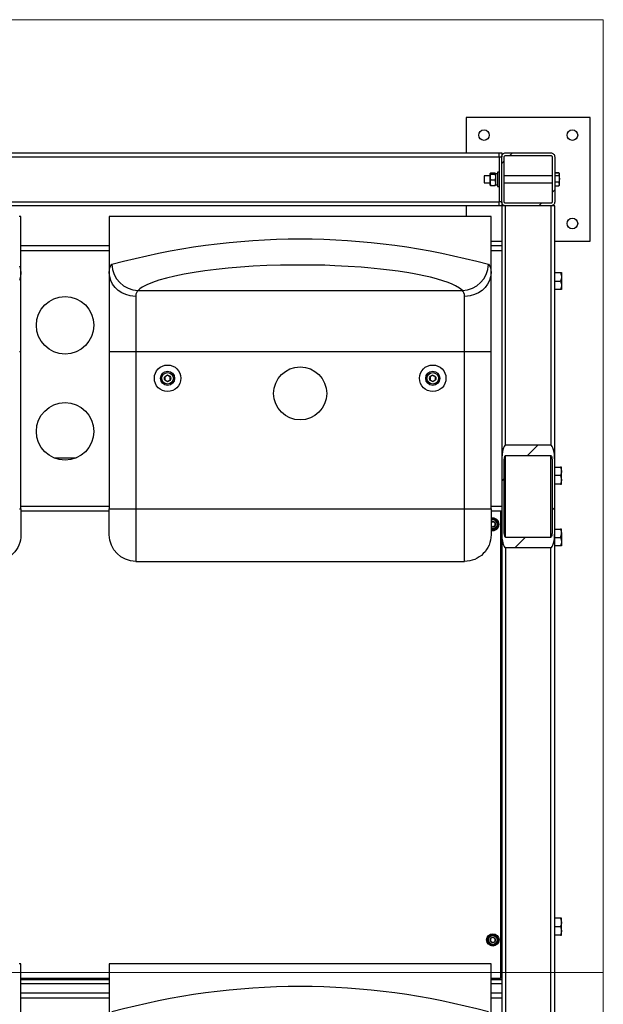
# Model space of a CAD drawing. Units: millimetres. Extents: x -331 to 4400, y -299 to 2430.
# Drawn here: x 3740 to 4400, y 1317 to 2430 of the extents above; entities that cross this region are included whole.
import ezdxf

# ---------------------------------------------------------------- set-up
doc = ezdxf.new("R2010")
doc.units = ezdxf.units.MM
doc.layers.add('МАФ', color=255, linetype='Continuous', lineweight=5)
doc.layers.add('Размеры', color=7, linetype='Continuous', lineweight=30)

# ---------------------------------------------------------------- blocks, each defined once
blk = doc.blocks.new('Трибуна трехрядная на 20 мест с навесом Форум-20')
at = {"layer": 'МАФ'}
for points in [[(0, 2430), (4400, 2430), (4400, 0), (0, 0), (0, 2430)], [(0, 1352.5), (4400, 1352.5)]]:
    blk.add_lwpolyline(points, dxfattribs=at)
at = {"layer": 'МАФ', "lineweight": 25}
for points in [[(4345, 2179.5), (4385, 2179.5), (4385, 2319.5), (4245, 2319.5), (4245, 2279.5)], [(3533, 2279.5), (4282, 2279.5), (4285, 2279.5), (4285, 2279.4), (4285, 2279.1), (4285, 2278.6), (4285, 2278), (4285, 2277.2), (4285, 2276.4), (4285, 2275.4), (4285, 2275), (4285.1, 2275.8), (4285.4, 2276.7), (4285.8, 2277.5), (4286.3, 2278.1), (4287, 2278.7), (4287.8, 2279.1), (4288.6, 2279.4), (4289.5, 2279.5), (4340.5, 2279.5), (4341.4, 2279.4), (4342.2, 2279.1), (4343, 2278.7), (4343.7, 2278.1), (4344.3, 2277.5), (4344.7, 2276.7), (4344.9, 2275.8), (4345, 2275), (4345, 2224), (4344.9, 2223.1), (4344.7, 2222.2), (4344.3, 2221.5), (4343.7, 2220.8), (4343, 2220.2), (4342.2, 2219.8), (4341.4, 2219.6), (4340.5, 2219.5), (4340.5, 1948.9), (4289.5, 1948.9), (4289.5, 2219.5), (4288.7, 2219.5), (4288, 2219.5), (4287.3, 2219.5), (4286.6, 2219.5), (4286.1, 2219.5), (4285.6, 2219.5), (4285.3, 2219.5), (4285.1, 2219.5), (4285, 2219.5), (4285, 1931.5), (4285, 1850.4), (4285, 1159)], [(4345, 1159), (4345, 1850.4), (4345, 1931.5), (4345, 2219.5), (4344.9, 2219.5), (4344.7, 2219.5), (4344.3, 2219.5), (4343.7, 2219.5), (4343, 2219.5), (4342.2, 2219.5), (4341.4, 2219.5), (4340.5, 2219.5), (4289.5, 2219.5), (4288.6, 2219.6), (4287.8, 2219.8), (4287, 2220.2), (4286.3, 2220.8), (4285.8, 2221.5), (4285.4, 2222.2), (4285.1, 2223.1), (4285, 2224), (4285, 2275)], [(3518.4, 2249), (3531.6, 2249), (3531.6, 2275), (4282, 2275)], [(4285, 2274.5), (4282, 2274.5), (4282, 2275.4), (4282, 2276.4), (4282, 2277.2), (4282, 2278), (4282, 2278.6), (4282, 2279.1), (4282, 2279.4), (4282, 2279.5)], [(4282, 2274.5), (4282, 2224.5), (4285, 2224.5)], [(3531.6, 2250), (3518.4, 2250), (3518.4, 2224), (4282, 2224)], [(4271.6, 2253.5), (4265, 2253.5), (4265, 2253.4), (4265, 2253.1), (4265, 2252.5), (4265, 2251.6), (4265, 2250.5), (4265, 2249.3), (4265, 2248.1), (4265, 2247.1), (4265, 2246.2), (4265, 2245.7), (4265, 2245.5), (4271.6, 2245.5)], [(4271.8, 2256), (4271.6, 2255.6), (4271.6, 2255.6), (4271.6, 2255.3), (4271.6, 2254.7), (4271.6, 2253.7), (4271.6, 2252.5), (4271.6, 2251.1), (4271.6, 2249.7), (4271.6, 2248.2), (4271.6, 2246.8), (4271.6, 2245.5), (4271.6, 2244.5), (4271.6, 2243.8), (4271.6, 2243.4), (4271.6, 2243.3), (4271.8, 2242.9)], [(4278.1, 2242.9), (4278.1, 2242.8), (4277.6, 2242.5), (4278.2, 2245.3), (4278.1, 2246.9), (4277.6, 2248.5), (4278.2, 2251.1), (4278.2, 2252.8), (4277.9, 2254.6), (4277.6, 2255.4), (4278.2, 2255.9), (4278.1, 2256.1), (4277.6, 2256.4), (4272.4, 2256.4), (4271.9, 2256.1), (4271.8, 2255.9), (4272.4, 2255.4), (4272.1, 2254.6), (4271.8, 2252.8), (4271.8, 2251.1), (4272.4, 2248.5)], [(4272.4, 2255.4), (4277.6, 2255.4)], [(4278.2, 2242.9), (4278.4, 2243.3), (4278.4, 2243.4), (4278.4, 2243.8), (4278.4, 2244.5), (4278.4, 2245.5), (4278.4, 2246.8), (4278.4, 2248.2), (4278.4, 2249.7), (4278.4, 2251.1), (4278.4, 2252.5), (4278.4, 2253.7), (4278.4, 2254.7), (4278.4, 2255.3), (4278.4, 2255.6), (4278.4, 2255.6), (4278.2, 2256)], [(4280.4, 2255.6), (4278.4, 2255.6)], [(4282, 2257.5), (4280.4, 2257.5), (4280.4, 2257.3), (4280.4, 2256.7), (4280.4, 2255.8), (4280.4, 2254.6), (4280.4, 2253.2), (4280.4, 2251.6), (4280.4, 2249.9), (4280.4, 2248.2), (4280.4, 2246.5), (4280.4, 2245), (4280.4, 2243.7), (4280.4, 2242.6), (4280.4, 2241.9), (4280.4, 2241.5), (4280.4, 2241.5), (4282, 2241.5)], [(4342, 2253.5), (4288, 2253.5)], [(4345, 2257), (4349.7, 2257)], [(4345, 2253.9), (4349.7, 2253.9), (4350.3, 2250.2), (4350.3, 2251), (4350.3, 2251.8), (4350.3, 2252.6), (4350.3, 2253.3), (4350.3, 2254), (4350.3, 2254.5), (4350.3, 2255), (4350.3, 2255.4), (4349.9, 2256.6), (4349.7, 2256.9), (4345, 2256.9)], [(4345, 2242), (4349.7, 2242), (4350.3, 2244.1), (4350.3, 2244.2), (4350.3, 2244.8), (4350.3, 2245.4), (4350.3, 2246.1), (4350.3, 2246.8), (4350.3, 2247.6), (4350.3, 2248.5), (4350.3, 2249.3), (4350.3, 2250.2), (4350.3, 2249.9), (4349.7, 2246.4), (4345, 2246.4)], [(4349.7, 2253.9), (4350.3, 2255), (4350.3, 2255.4), (4350.3, 2255.7), (4350.3, 2255.9), (4350.3, 2256), (4350, 2256.6)], [(4277.6, 2248.5), (4272.4, 2248.5), (4271.9, 2246.9), (4271.8, 2245.3), (4272.4, 2242.5), (4271.9, 2242.8), (4271.9, 2242.9)], [(4272.4, 2242.5), (4277.6, 2242.5)], [(4278.4, 2243.4), (4280.4, 2243.4)], [(4288, 2245.5), (4342, 2245.5)], [(4345, 2242), (4349.7, 2242)], [(4350, 2242.4), (4350.3, 2243), (4350.3, 2243), (4350.3, 2243.2), (4350.3, 2243.4), (4350.3, 2243.8), (4350.3, 2244.2), (4349.7, 2246.4)], [(4349.7, 2242), (4349.9, 2242.4)], [(4285, 2224), (4285, 2223.5), (4285, 2222.6), (4285, 2221.7), (4285, 2220.9), (4285, 2220.3), (4285, 2219.8), (4285, 2219.6), (4285, 2219.5), (4282, 2219.5), (3517, 2219.5), (3517.3, 2219.6), (3517.6, 2219.8), (3517.8, 2220.2), (3518, 2220.8), (3518.2, 2221.5), (3518.3, 2222.2), (3518.4, 2223.1), (3518.4, 2224), (2768, 2224)], [(4245, 2219.5), (4245, 2207.5)], [(4282, 2219.5), (4282, 2219.6), (4282, 2219.8), (4282, 2220.3), (4282, 2220.9), (4282, 2221.7), (4282, 2222.6), (4282, 2223.5), (4282, 2224.5)], [(3739.3, 2151.8), (3740.2, 2149.8), (3740.7, 2147.1), (3741, 2143.8), (3741, 2144), (3741, 2144), (3741, 2207.5), (3740.7, 2207.5), (3740.1, 2207.5), (3739.1, 2207.5)], [(3739.3, 1877.1), (3740.3, 1877.1), (3740.8, 1877.1), (3741, 1877.1), (3741, 2054.9)], [(3741, 2174.5), (3841, 2174.5)], [(4273, 2179.5), (4285, 2179.5)], [(4273, 2174.5), (4285, 2174.5)], [(3741, 2169.1), (3841, 2169.1)], [(4273, 2169.1), (4285, 2169.1)], [(3739.3, 2054.9), (3740.3, 2054.9), (3740.8, 2054.9), (3741, 2054.9), (3741, 2061), (3741, 2067.1), (3741, 2073.1), (3741, 2079.1), (3741, 2085), (3741, 2090.7), (3741, 2096.4), (3741, 2101.8), (3741, 2107.1), (3741, 2112.3), (3741, 2117.2), (3741, 2121.8), (3741, 2126.2), (3741, 2130.4), (3741, 2134.2), (3741, 2137.8), (3741, 2141.1), (3741, 2143.8), (3740.5, 2139.3), (3739.3, 2135)], [(4351.7, 2144), (4352.5, 2144), (4352.5, 2144), (4352.5, 2143.9), (4352.5, 2143.6), (4352.5, 2143.2), (4352.5, 2142.7), (4352.5, 2142), (4352.5, 2141.2), (4352.5, 2140.3), (4352.5, 2139.2), (4352.5, 2138.1), (4352.5, 2136.9), (4352.5, 2135.7), (4352.5, 2134.5), (4352.5, 2133.2), (4352.5, 2132), (4352.5, 2130.8), (4352.5, 2129.7), (4352.5, 2129.4), (4352.3, 2127.2), (4351.7, 2125), (4345, 2125)], [(4345, 2144), (4351.7, 2144), (4352.3, 2141.6), (4352.5, 2139.2), (4352.5, 2138.9), (4352.3, 2136.7), (4351.7, 2134.5)], [(4345, 2134.5), (4351.7, 2134.5), (4352.3, 2132.1), (4352.5, 2129.7), (4352.5, 2128.7), (4352.5, 2127.8), (4352.5, 2126.9), (4352.5, 2126.2), (4352.5, 2125.7), (4352.5, 2125.3), (4352.5, 2125), (4352.5, 2125), (4352.5, 2125), (4351.7, 2125)], [(3871, 2117.2), (3871, 2114.7), (3871, 2111.9), (3871, 2108.7), (3871, 2105.3), (3871, 2101.7), (3871, 2097.7), (3871, 2093.6), (3871, 2089.2), (3871, 2084.6), (3871, 2079.9), (3871, 2075.1), (3871, 2070.1), (3871, 2065.1), (3871, 2060), (3871, 2054.9), (4243, 2054.9), (4243, 2060), (4243, 2065.1), (4243, 2070.1), (4243, 2075.1), (4243, 2079.9), (4243, 2084.6), (4243, 2089.2), (4243, 2093.6), (4243, 2097.7), (4243, 2101.7), (4243, 2105.3), (4243, 2108.7), (4243, 2111.9), (4243, 2114.7), (4243, 2117.2)], [(4289.5, 1844.6), (4289.5, 1937.3)], [(4340.5, 1844.6), (4340.5, 1937.3)], [(3778.5, 1934.5), (3803.5, 1934.5)], [(4345, 1924), (4351.7, 1924), (4352.3, 1921.6), (4352.5, 1919.2), (4352.5, 1920.2), (4352.5, 1921.2), (4352.5, 1922), (4352.5, 1922.7), (4352.5, 1923.2), (4352.5, 1923.6), (4352.5, 1923.9), (4352.5, 1924), (4352.5, 1924), (4351.7, 1924)], [(4351.7, 1905), (4352.5, 1905), (4352.5, 1905), (4352.5, 1905), (4352.5, 1905.3), (4352.5, 1905.7), (4352.5, 1906.2), (4352.5, 1906.9), (4352.5, 1907.8), (4352.5, 1908.7), (4352.5, 1909.7), (4352.5, 1910.8), (4352.5, 1912), (4352.5, 1913.2), (4352.5, 1914.5), (4352.5, 1915.7), (4352.5, 1916.9), (4352.5, 1918.1), (4352.5, 1919.2), (4352.5, 1918.9), (4352.3, 1916.7), (4351.7, 1914.5), (4345, 1914.5)], [(4351.7, 1914.5), (4352.3, 1912.1), (4352.5, 1909.7), (4352.5, 1909.4), (4352.3, 1907.2), (4351.7, 1905), (4345, 1905)], [(3741, 1879.8), (3841, 1879.8)], [(3741, 1874.5), (3841, 1874.5)], [(4273, 1879.8), (4285, 1879.8)], [(4273, 1874.5), (4285, 1874.5)], [(4283.5, 1874.5), (4283.5, 1346), (4273, 1346)], [(4273, 1852.8), (4273.4, 1852.6), (4275, 1852.5), (4276.6, 1852.6), (4278, 1853.2), (4279.4, 1854), (4280.5, 1855.1), (4281.3, 1856.4), (4281.8, 1857.9), (4282, 1859.5), (4281.8, 1861), (4281.3, 1862.5), (4280.5, 1863.8), (4279.4, 1864.9), (4278, 1865.8), (4276.6, 1866.3), (4275, 1866.5), (4273.4, 1866.3), (4273, 1866.2)], [(4273, 1857.7), (4273.8, 1857.2), (4275, 1856.6), (4276.3, 1857.4), (4277.5, 1858), (4277.5, 1859), (4277.5, 1860.5), (4277.5, 1860.9), (4276.2, 1861.7), (4275, 1862.4), (4273.7, 1861.6), (4273, 1861.2)], [(4345, 1854), (4351.7, 1854), (4352.3, 1851.6), (4352.5, 1849.2), (4352.5, 1850.2), (4352.5, 1851.2), (4352.5, 1852), (4352.5, 1852.7), (4352.5, 1853.2), (4352.5, 1853.6), (4352.5, 1853.9), (4352.5, 1854), (4352.5, 1854), (4351.7, 1854)], [(4351.7, 1844.5), (4352.3, 1846.7), (4352.5, 1848.9), (4352.5, 1849.2), (4352.5, 1848.1), (4352.5, 1846.9), (4352.5, 1845.7), (4352.5, 1844.5), (4352.5, 1843.2), (4352.5, 1842), (4352.5, 1840.8), (4352.5, 1839.7), (4352.5, 1839.4), (4352.3, 1837.2), (4351.7, 1835), (4345, 1835)], [(4345, 1844.5), (4351.7, 1844.5), (4352.3, 1842.1), (4352.5, 1839.7), (4352.5, 1838.7), (4352.5, 1837.7), (4352.5, 1836.9), (4352.5, 1836.2), (4352.5, 1835.7), (4352.5, 1835.3), (4352.5, 1835), (4352.5, 1835), (4352.5, 1835), (4351.7, 1835)], [(4351.7, 1414), (4352.3, 1411.6), (4352.5, 1409.2), (4352.5, 1408.9), (4352.3, 1406.7), (4351.7, 1404.5), (4352.3, 1402.1), (4352.5, 1399.7), (4352.5, 1400.8), (4352.5, 1402), (4352.5, 1403.2), (4352.5, 1404.5), (4352.5, 1405.7), (4352.5, 1406.9), (4352.5, 1408.1), (4352.5, 1409.2), (4352.5, 1410.2), (4352.5, 1411.2), (4352.5, 1412), (4352.5, 1412.7), (4352.5, 1413.2), (4352.5, 1413.6), (4352.5, 1413.9), (4352.5, 1414), (4352.5, 1414), (4351.7, 1414), (4345, 1414)], [(4345, 1404.5), (4351.7, 1404.5)], [(4351.7, 1395), (4352.5, 1395), (4352.5, 1395), (4352.5, 1395), (4352.5, 1395.3), (4352.5, 1395.7), (4352.5, 1396.2), (4352.5, 1396.9), (4352.5, 1397.7), (4352.5, 1398.7), (4352.5, 1399.7), (4352.5, 1399.4), (4352.3, 1397.2), (4351.7, 1395), (4345, 1395)], [(3741, 1299), (3741, 1362.5), (3740.7, 1362.5), (3740.1, 1362.5), (3739.1, 1362.5)], [(4273, 1299), (4273, 1362.5), (4272.7, 1362.5), (4272.1, 1362.5), (4271.1, 1362.5), (4269.7, 1362.5), (4268.1, 1362.5), (4266, 1362.5), (4263.6, 1362.5), (4260.9, 1362.5), (4257.9, 1362.5), (4254.5, 1362.5), (4250.8, 1362.5), (4246.8, 1362.5), (4242.4, 1362.5), (4237.8, 1362.5), (4232.9, 1362.5), (4227.6, 1362.5), (4222.1, 1362.5), (4216.4, 1362.5), (4210.3, 1362.5), (4204.1, 1362.5), (4197.5, 1362.5), (4190.8, 1362.5), (4183.8, 1362.5), (4176.6, 1362.5), (4169.3, 1362.5), (4161.7, 1362.5), (4154, 1362.5), (4146.1, 1362.5), (4138, 1362.5), (4129.9, 1362.5), (4121.6, 1362.5), (4113.2, 1362.5), (4104.7, 1362.5), (4096.1, 1362.5), (4087.5, 1362.5), (4078.8, 1362.5), (4070.1, 1362.5), (4061.4, 1362.5), (4052.6, 1362.5), (4043.9, 1362.5), (4035.2, 1362.5), (4026.5, 1362.5), (4017.9, 1362.5), (4009.3, 1362.5), (4000.8, 1362.5), (3992.4, 1362.5), (3984.1, 1362.5), (3976, 1362.5), (3967.9, 1362.5), (3960.1, 1362.5), (3952.3, 1362.5), (3944.8, 1362.5), (3937.4, 1362.5), (3930.2, 1362.5), (3923.2, 1362.5), (3916.5, 1362.5), (3910, 1362.5), (3903.7, 1362.5), (3897.6, 1362.5), (3891.9, 1362.5), (3886.4, 1362.5), (3881.2, 1362.5), (3876.2, 1362.5), (3871.6, 1362.5), (3867.3, 1362.5), (3863.2, 1362.5), (3859.5, 1362.5), (3856.1, 1362.5), (3853.1, 1362.5), (3850.4, 1362.5), (3848, 1362.5), (3846, 1362.5), (3844.3, 1362.5), (3842.9, 1362.5), (3841.9, 1362.5), (3841.3, 1362.5), (3841, 1362.5), (3841, 1299)], [(3841, 1346), (3741, 1346)], [(3841, 1344.5), (3741, 1344.5)], [(3841, 1340), (3741, 1340)], [(4285, 1344.5), (4273, 1344.5)], [(4285, 1340), (4273, 1340)], [(4282, 1346), (4282, 1344.5)], [(3741, 1329.5), (3841, 1329.5)], [(4273, 1329.5), (4285, 1329.5)], [(3741, 1324.1), (3841, 1324.1)], [(4273, 1324.1), (4285, 1324.1)]]:
    blk.add_lwpolyline(points, dxfattribs=at)
for points in [[(4289.5, 2222.5), (4289.2, 2222.5), (4288.9, 2222.6), (4288.7, 2222.7), (4288.4, 2222.9), (4288.3, 2223.1), (4288.1, 2223.4), (4288, 2223.7), (4288, 2224), (4288, 2275), (4288, 2275.3), (4288.1, 2275.5), (4288.3, 2275.8), (4288.4, 2276), (4288.7, 2276.2), (4288.9, 2276.4), (4289.2, 2276.4), (4289.5, 2276.5), (4340.5, 2276.5), (4340.8, 2276.4), (4341.1, 2276.4), (4341.3, 2276.2), (4341.6, 2276), (4341.8, 2275.8), (4341.9, 2275.5), (4342, 2275.3), (4342, 2275), (4342, 2224), (4342, 2223.7), (4341.9, 2223.4), (4341.8, 2223.1), (4341.6, 2222.9), (4341.3, 2222.7), (4341.1, 2222.6), (4340.8, 2222.5), (4340.5, 2222.5)], [(3873.6, 2123.8), (4240.5, 2123.8), (4237.2, 2126.5), (4232.7, 2129.2), (4228.4, 2131.2), (4223.4, 2133.2), (4219.6, 2134.5), (4211.4, 2136.9), (4204.5, 2138.7), (4197, 2140.5), (4191.5, 2141.6), (4185.8, 2142.7), (4179.8, 2143.7), (4167.7, 2145.6), (4158, 2146.9), (4147.9, 2148.1), (4140.7, 2148.8), (4133.5, 2149.5), (4126, 2150.1), (4111.4, 2151.1), (4096.4, 2151.8), (4084.8, 2152.3), (4073, 2152.5), (4065.1, 2152.6), (4049.8, 2152.6), (4034.6, 2152.4), (4019.3, 2151.9), (4004, 2151.2), (3989.6, 2150.2), (3975.7, 2149), (3962.1, 2147.6), (3949.1, 2146), (3937, 2144.2), (3925.7, 2142.2), (3915.2, 2140.1), (3905.6, 2137.8), (3897.1, 2135.4), (3889.8, 2132.9), (3883.5, 2130.3), (3878.4, 2127.6), (3875.7, 2125.7)], [(3904, 2022.7), (3905.6, 2021.8), (3907, 2021), (3908.6, 2021.9), (3910, 2022.7), (3910, 2023.9), (3910, 2025.7), (3910, 2026.2), (3908.4, 2027.1), (3907, 2027.9), (3905.4, 2027), (3904, 2026.2), (3904, 2025.7), (3904, 2023.9)], [(4204, 2022.7), (4205.6, 2021.8), (4207, 2021), (4208.6, 2021.9), (4210, 2022.7), (4210, 2023.9), (4210, 2025.7), (4210, 2026.2), (4208.4, 2027.1), (4207, 2027.9), (4205.4, 2027), (4204, 2026.2), (4204, 2025.7), (4204, 2023.9)], [(4289.5, 1937.3), (4340.5, 1937.3), (4340.8, 1937.2), (4341.1, 1936.9), (4341.3, 1936.4), (4341.6, 1935.6), (4341.8, 1934.8), (4341.9, 1933.8), (4342, 1932.7), (4342, 1931.5), (4342, 1850.4), (4342, 1849.3), (4341.9, 1848.2), (4341.8, 1847.2), (4341.6, 1846.3), (4341.3, 1845.6), (4341.1, 1845.1), (4340.8, 1844.7), (4340.5, 1844.6), (4289.5, 1844.6), (4289.2, 1844.7), (4288.9, 1845.1), (4288.7, 1845.6), (4288.4, 1846.3), (4288.3, 1847.2), (4288.1, 1848.2), (4288, 1849.3), (4288, 1850.4), (4288, 1931.5), (4288, 1932.7), (4288.1, 1933.8), (4288.3, 1934.8), (4288.4, 1935.6), (4288.7, 1936.4), (4288.9, 1936.9), (4289.2, 1937.2)], [(4340.5, 1833), (4289.5, 1833), (4289.5, 1176.4), (4340.5, 1176.4)], [(4272.3, 1388.6), (4273.4, 1387.5), (4274.4, 1386.6), (4275.3, 1386.9), (4276.7, 1387.4), (4277.1, 1387.5), (4277.5, 1389), (4277.8, 1390.3), (4276.6, 1391.4), (4275.6, 1392.3), (4275.2, 1392.2), (4273.8, 1391.7), (4272.9, 1391.4), (4272.5, 1389.9)]]:
    blk.add_lwpolyline(points, close=True, dxfattribs=at)
at = {"layer": 'МАФ', "lineweight": 18}
for points in [[(4294.2, 2276.5), (4297.2, 2279.5)], [(4285, 2267.3), (4288, 2270.3)], [(4342, 2234.5), (4345, 2237.5)], [(4327, 2219.5), (4330, 2222.5)], [(4314.3, 1937.3), (4325.9, 1948.9)], [(4285, 1908.1), (4288, 1911.1)], [(4342, 1875.3), (4345, 1878.3)], [(4299.8, 1833), (4311.4, 1844.6)]]:
    blk.add_lwpolyline(points, dxfattribs=at)
at = {"layer": 'МАФ', "lineweight": 25}
for points in [[(3844, 2153.4, 0.394371), (3873.6, 2123.8), (3872.5, 2122.8), (3871.7, 2121.3), (3871.2, 2119.5), (3871, 2117.2), (3870.7, 2117.2), (3864.6, 2117.8), (3859.7, 2119.2), (3855.3, 2121.2), (3851.1, 2123.9), (3847.7, 2127.2), (3844.8, 2130.9), (3842.8, 2135), (3841.5, 2139.4), (3841, 2144), (3841, 2143.9), (3841, 2143.8), (3841.3, 2147), (3841.8, 2149.7), (3842.7, 2151.8), (3844, 2153.4, -0.134963), (4270, 2153.4), (4271.3, 2151.8), (4272.2, 2149.8), (4272.8, 2147.1), (4273, 2143.8), (4273, 2144), (4273, 2144), (4273, 2207.5), (4272.7, 2207.5), (4272.1, 2207.5), (4271.1, 2207.5), (4269.7, 2207.5), (4268.1, 2207.5), (4266, 2207.5), (4263.6, 2207.5), (4260.9, 2207.5), (4257.9, 2207.5), (4254.5, 2207.5), (4250.8, 2207.5), (4246.8, 2207.5), (4242.4, 2207.5), (4237.8, 2207.5), (4232.9, 2207.5), (4227.6, 2207.5), (4222.1, 2207.5), (4216.4, 2207.5), (4210.3, 2207.5), (4204.1, 2207.5), (4197.5, 2207.5), (4190.8, 2207.5), (4183.8, 2207.5), (4176.6, 2207.5), (4169.3, 2207.5), (4161.7, 2207.5), (4154, 2207.5), (4146.1, 2207.5), (4138, 2207.5), (4129.9, 2207.5), (4121.6, 2207.5), (4113.2, 2207.5), (4104.7, 2207.5), (4096.1, 2207.5), (4087.5, 2207.5), (4078.8, 2207.5), (4070.1, 2207.5), (4061.4, 2207.5), (4052.6, 2207.5), (4043.9, 2207.5), (4035.2, 2207.5), (4026.5, 2207.5), (4017.9, 2207.5), (4009.3, 2207.5), (4000.8, 2207.5), (3992.4, 2207.5), (3984.1, 2207.5), (3976, 2207.5), (3967.9, 2207.5), (3960.1, 2207.5), (3952.3, 2207.5), (3944.8, 2207.5), (3937.4, 2207.5), (3930.2, 2207.5), (3923.2, 2207.5), (3916.5, 2207.5), (3910, 2207.5), (3903.7, 2207.5), (3897.6, 2207.5), (3891.9, 2207.5), (3886.4, 2207.5), (3881.2, 2207.5), (3876.2, 2207.5), (3871.6, 2207.5), (3867.3, 2207.5), (3863.2, 2207.5), (3859.5, 2207.5), (3856.1, 2207.5), (3853.1, 2207.5), (3850.4, 2207.5), (3848, 2207.5), (3846, 2207.5), (3844.3, 2207.5), (3842.9, 2207.5), (3841.9, 2207.5), (3841.3, 2207.5), (3841, 2207.5), (3841, 2144), (3841, 2141.1), (3841, 2137.8), (3841, 2134.2), (3841, 2130.4), (3841, 2126.2), (3841, 2121.8), (3841, 2117.2), (3841, 2112.3), (3841, 2107.1), (3841, 2101.8), (3841, 2096.4), (3841, 2090.7), (3841, 2085), (3841, 2079.1), (3841, 2073.1), (3841, 2067.1), (3841, 2061), (3841, 2054.9), (3841.2, 2054.9), (3841.8, 2054.9), (3842.7, 2054.9), (3844, 2054.9), (3845.6, 2054.9), (3847.6, 2054.9), (3849.8, 2054.9), (3852.3, 2054.9), (3855, 2054.9), (3858, 2054.9), (3861.1, 2054.9), (3864.3, 2054.9), (3867.6, 2054.9), (3871, 2054.9), (3871, 1877.1), (4243, 1877.1), (4246.4, 1877.1), (4249.7, 1877.1), (4252.9, 1877.1), (4256, 1877.1), (4259, 1877.1), (4261.7, 1877.1), (4264.2, 1877.1), (4266.5, 1877.1), (4268.4, 1877.1), (4270, 1877.1), (4271.3, 1877.1), (4272.3, 1877.1), (4272.8, 1877.1), (4273, 1877.1), (4273, 2054.9)], [(3841, 2054.9), (3841, 1877.1), (3841.2, 1877.1), (3841.8, 1877.1), (3842.7, 1877.1), (3844, 1877.1), (3845.6, 1877.1), (3847.6, 1877.1), (3849.8, 1877.1), (3852.3, 1877.1), (3855, 1877.1), (3858, 1877.1), (3861.1, 1877.1), (3864.3, 1877.1), (3867.6, 1877.1), (3871, 1877.1), (3871, 1872.5), (3871, 1867.9), (3871, 1863.4), (3871, 1859), (3871, 1854.7), (3871, 1850.5), (3871, 1846.4), (3871, 1842.6), (3871, 1838.9), (3871, 1835.5), (3871, 1832.3), (3871, 1829.4), (3871, 1826.8), (3871, 1824.5), (3871, 1822.5), (3871, 1820.8), (3871, 1819.5), (3871, 1818.4), (3871, 1817.8), (3871, 1817.5), (3871, 1817.5), (4243, 1817.5), (4243, 1817.5), (4243, 1817.8), (4243, 1818.4), (4243, 1819.5), (4243, 1820.8), (4243, 1822.5), (4243, 1824.5), (4243, 1826.8), (4243, 1829.4), (4243, 1832.3), (4243, 1835.5), (4243, 1838.9), (4243, 1842.6), (4243, 1846.4), (4243, 1850.5), (4243, 1854.7), (4243, 1859), (4243, 1863.4), (4243, 1867.9), (4243, 1872.5), (4243, 1877.1), (4243, 2054.9), (4246.4, 2054.9), (4249.7, 2054.9), (4252.9, 2054.9), (4256, 2054.9), (4259, 2054.9), (4261.7, 2054.9), (4264.2, 2054.9), (4266.5, 2054.9), (4268.4, 2054.9), (4270, 2054.9), (4271.3, 2054.9), (4272.3, 2054.9), (4272.8, 2054.9), (4273, 2054.9), (4273, 2061), (4273, 2067.1), (4273, 2073.1), (4273, 2079.1), (4273, 2085), (4273, 2090.7), (4273, 2096.4), (4273, 2101.8), (4273, 2107.1), (4273, 2112.3), (4273, 2117.2), (4273, 2121.8), (4273, 2126.2), (4273, 2130.4), (4273, 2134.2), (4273, 2137.8), (4273, 2141.1), (4273, 2143.8), (4272.5, 2139.3), (4271.3, 2135), (4269.1, 2130.8), (4266.3, 2127.2), (4262.8, 2123.9), (4258.8, 2121.2), (4254.2, 2119.1), (4249.4, 2117.8), (4243.3, 2117.2), (4243, 2117.2), (4242.8, 2119.4), (4242.3, 2121.2), (4241.5, 2122.7), (4240.5, 2123.8, 0.394371), (4270, 2153.4)], [(3741, 1877.1), (3741, 1873.9), (3741, 1870.7), (3741, 1867.5), (3741, 1864.5), (3741, 1861.7), (3741, 1859), (3741, 1856.6), (3741, 1854.3), (3741, 1852.4), (3741, 1850.8), (3741, 1849.4), (3741, 1848.4), (3741, 1847.8), (3741, 1847.5), (3741, 1847.5, -0.41437), (3711, 1817.5)], [(3871, 1817.5, -0.414105), (3841, 1847.5), (3841, 1847.5), (3841, 1847.8), (3841, 1848.4), (3841, 1849.4), (3841, 1850.8), (3841, 1852.4), (3841, 1854.3), (3841, 1856.6), (3841, 1859), (3841, 1861.7), (3841, 1864.5), (3841, 1867.5), (3841, 1870.7), (3841, 1873.9), (3841, 1877.1)], [(4273, 1877.1), (4273, 1873.9), (4273, 1870.7), (4273, 1867.5), (4273, 1864.5), (4273, 1861.7), (4273, 1859), (4273, 1856.6), (4273, 1854.3), (4273, 1852.4), (4273, 1850.8), (4273, 1849.4), (4273, 1848.4), (4273, 1847.8), (4273, 1847.5), (4273, 1847.5, -0.414513), (4243, 1817.5)], [(4273, 1853.8, 1.186315), (4275, 1865.5), (4273.5, 1865.3), (4273, 1865.1)], [(3844, 1308.4, -0.134996), (4270, 1308.4)]]:
    blk.add_lwpolyline(points, format="xyb", dxfattribs=at)
for centre, radius in [((4265, 2299.5), 6), ((4365, 2299.5), 6), ((4365, 2199.5), 6), ((3791, 2084.5), 32.5), ((3907, 2024.5), 15), ((4057, 2007.5), 30), ((4207, 2024.5), 15), ((3907, 2024.5), 8), ((3907, 2024.5), 6.5), ((3907, 2024.5), 3.6), ((4207, 2024.5), 8), ((4207, 2024.5), 6.5), ((4207, 2024.5), 3.6), ((3791, 1964.5), 32.5), ((4275, 1389.5), 7), ((4275, 1389.5), 6), ((4275, 1389.5), 5), ((4275, 1389.5), 3.05)]:
    blk.add_circle(centre, radius, dxfattribs=at)
for radius, start, end in [(5, 246.3968, 113.6032), (3.05, 229.0305, 130.9695)]:
    blk.add_arc((4275, 1859.5), radius, start, end, dxfattribs=at)
for centre, major_axis, ratio, start_param, end_param in [((4289.6, 1931.2), (-0.1, 17.7), 0.257284, 6.281085, 7.834415), ((4340.5, 1931.5), (0, 17.4), 0.258153, 4.713781, 6.284642), ((4289.5, 1850.4), (0, 17.4), 0.258627, 1.57024, 3.141577), ((4340.6, 1850), (0.1, 17), 0.260224, 3.141519, 4.734779)]:
    blk.add_ellipse(centre, major_axis=major_axis, ratio=ratio, start_param=start_param, end_param=end_param, dxfattribs=at)

msp = doc.modelspace()

# ---------------------------------------------------------------- block references
at = {"layer": 'Размеры'}
msp.add_blockref('Трибуна трехрядная на 20 мест с навесом Форум-20', (0, 0), dxfattribs=at)

doc.saveas('drawing.dxf')
